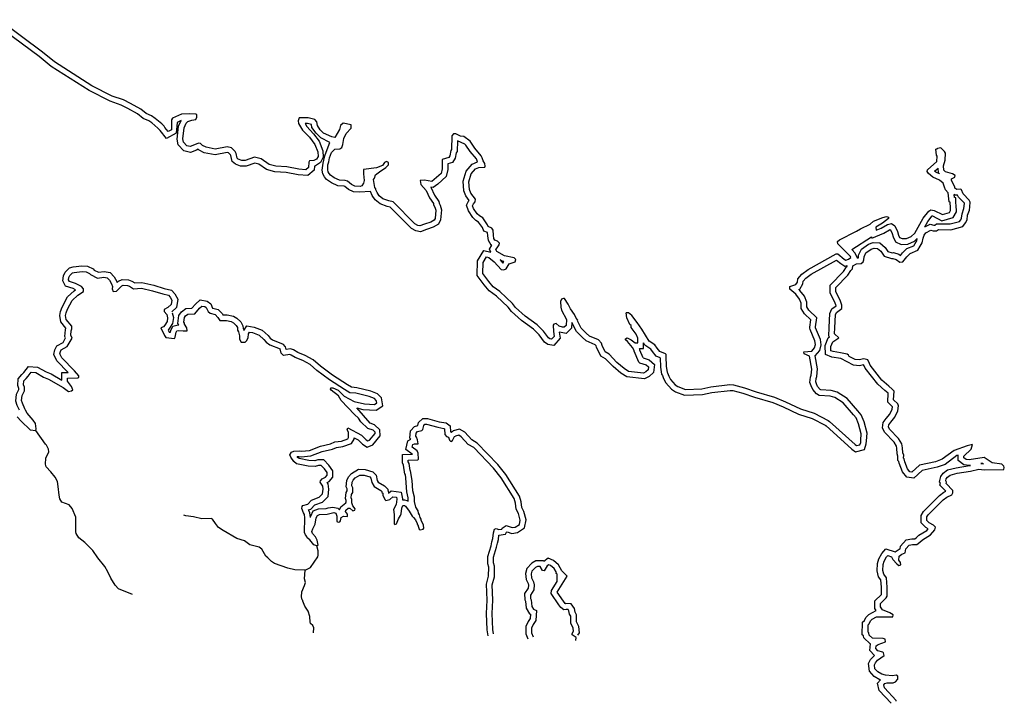
# Model space of a CAD drawing. Extents: x 871156 to 1315186, y 16521157 to 16706350.
# Drawn here: x 1272603 to 1307191, y 16521157 to 16545162 of the extents above; entities that cross this region are included whole.
import ezdxf

# ---------------------------------------------------------------- set-up
doc = ezdxf.new("R2010")
doc.units = 0
doc.header["$MEASUREMENT"] = 0
doc.layers.add('L3', color=7, linetype='CONTINUOUS')

msp = doc.modelspace()

# ---------------------------------------------------------------- linework, layer by layer
at = {"layer": 'L3', "color": 140, "linetype": 'CONTINUOUS'}
for p, q in [((1288204.71, 16541059.66), (1288093.2, 16541071.65)), ((1306369.88, 16529572.19), (1306464.75, 16529562.01))]:
    msp.add_line(p, q, dxfattribs=at)
at = {"layer": 'L3', "color": 140, "linetype": 'CONTINUOUS', "flags": 128}
for points in [[(1278792.05, 16541845.37), (1278567.21, 16541857.74), (1278291.99, 16541845.99), (1277972.68, 16541701.67), (1277938.33, 16541643.96), (1277932.07, 16541293.99), (1277814.39, 16541237.75), (1277700.25, 16541381.49), (1277676.01, 16541423.61), (1277594.05, 16541500.09), (1277364.17, 16541695.89), (1277232.35, 16541781.59), (1277050.57, 16541868.2), (1276853.26, 16542021.75), (1276498.46, 16542219.81), (1276250.72, 16542349.28), (1275853.03, 16542481.4), (1275142.79, 16542844.18), (1273824.17, 16543676.27), (1273405.34, 16544025.49), (1271867.14, 16545161.57)], [(1278275.72, 16541619.16), (1278136.8, 16541556.37), (1278097.9, 16541178.87), (1277756.85, 16540988.59), (1277534.35, 16541268.8), (1277517.63, 16541297.85), (1277460.93, 16541350.77), (1277244.33, 16541535.25), (1277134.42, 16541606.71), (1276944.91, 16541697), (1276742.47, 16541854.55), (1276403.38, 16542043.83), (1276172.38, 16542164.56), (1275775.58, 16542296.38), (1275043.74, 16542670.2), (1273706.25, 16543514.19), (1273281.79, 16543868.11), (1271738.52, 16545007.93)], [(1282714.54, 16541516.16), (1282627.85, 16541515.48), (1282691.15, 16541410.85), (1282919.84, 16541155.83), (1283118.7, 16540890.6), (1283253.72, 16540561.51), (1283258.63, 16540330.64), (1283165.35, 16540144), (1282996.21, 16540025.36), (1282954.13, 16540021.45), (1282945.07, 16539878.59), (1282725.5, 16539686.05), (1282380.29, 16539715.26), (1281958.98, 16539797.4), (1281569.77, 16539821.32), (1281276.09, 16539897.81), (1281004.41, 16540086.04), (1280858.47, 16540124.05), (1280554.97, 16540013.47), (1280362.66, 16540016.94), (1280178.7, 16540094.37), (1280068.94, 16540179.83), (1280020.21, 16540390.69), (1280005.43, 16540418.43), (1279943.42, 16540482.72), (1279885.63, 16540495.97), (1279470.01, 16540412.3), (1279087.04, 16540489.94), (1278906.39, 16540584.38), (1278878, 16540610.53), (1278814.9, 16540585.84), (1278606.29, 16540497.57), (1278365.52, 16540553.72), (1278172.05, 16540768.59), (1278132.82, 16540969.27), (1278179.89, 16541425.87), (1278275.72, 16541619.16)], [(1282740.23, 16541716.36), (1282415.15, 16541713.83), (1282388.21, 16541605.96), (1282394.9, 16541514.16), (1282532.53, 16541286.66), (1282778.16, 16541040.57), (1282973.5, 16540778.69), (1283077.34, 16540526.78), (1283082.68, 16540359.97), (1283031.04, 16540269.22), (1282938.49, 16540220.86), (1282788.24, 16540206.89), (1282762.36, 16540157.35), (1282750.74, 16539974.18), (1282657.6, 16539892.51), (1282407.94, 16539913.64), (1281984.36, 16539996.22), (1281601.4, 16540019.75), (1281360.83, 16540082.41), (1281089.15, 16540270.64), (1280848.57, 16540333.3), (1280521.42, 16540214.11), (1280404.76, 16540216.21), (1280280.68, 16540268.44), (1280247.81, 16540294.03), (1280209.12, 16540461.42), (1280168.8, 16540537.14), (1280046.08, 16540664.37), (1279888.37, 16540700.53), (1279470.15, 16540616.34), (1279154.57, 16540680.32), (1279022.46, 16540749.38), (1278948.67, 16540817.36), (1278882.17, 16540826.91), (1278739.49, 16540771.1), (1278588.31, 16540707.13), (1278472.12, 16540734.23), (1278357.71, 16540861.29), (1278334.81, 16540978.4), (1278375.13, 16541369.41), (1278452.95, 16541526.37), (1278504.13, 16541592.15), (1278646.67, 16541639.59), (1278788.6, 16541653.73), (1278823.44, 16541736.44), (1278825.08, 16541828.11), (1278792.05, 16541845.37)], [(1288093.2, 16541071.65), (1287922.4, 16541148.5), (1287839.07, 16541149.98), (1287787.89, 16541084.23), (1287770.94, 16540601.12), (1287745.31, 16540568.25), (1287708.57, 16540377.2), (1287674.19, 16540319.46), (1287447.92, 16540248.49), (1287442.08, 16539923.55), (1287405.93, 16539765.84), (1287160.3, 16539545.2), (1287075.79, 16539480.04), (1286818.26, 16539526.3), (1286676.29, 16539512.19), (1286690.57, 16539378.56), (1286878.48, 16539166.85), (1286998.83, 16538906.31), (1287136.88, 16538703.79), (1287144.5, 16538661.99), (1287184.64, 16538577.92), (1287216.04, 16538469), (1287194.29, 16538185.99), (1287159.78, 16538119.94), (1287050.28, 16538055.21), (1286823.96, 16537984.28), (1286664.49, 16537920.44), (1286589.79, 16537938.45), (1286482.38, 16537990.38), (1285721.12, 16538762.47), (1285571.71, 16538798.5), (1285364.76, 16538877.21), (1285233.27, 16538979.58), (1285160.21, 16539089.26), (1285112.02, 16539190.11), (1285112.61, 16539223.44), (1285080.16, 16539274.04), (1285035.11, 16539549.89), (1285061, 16539599.43), (1285096.4, 16539715.48), (1285239.99, 16539821.28), (1285459.28, 16539967.38), (1285552.74, 16540065.71), (1285554.21, 16540149.04), (1285488.15, 16540183.56), (1285420.76, 16540143.1), (1285343.82, 16540036.12), (1285142.39, 16539956.39), (1284682.96, 16539897.93), (1284680.27, 16539747.96), (1284701.07, 16539514.2), (1284674.46, 16539422.99), (1284622.82, 16539332.24), (1284564.03, 16539308.29), (1284380.91, 16539319.9), (1284256.82, 16539372.13), (1284117.27, 16539491.3), (1284034.26, 16539509.47), (1283834.43, 16539521.38), (1283652.61, 16539607.96), (1283520.95, 16539702.03), (1283472.01, 16539761.25), (1283439.73, 16539820.17), (1283424.41, 16539895.43), (1283427.39, 16540062.1), (1283462.66, 16540169.81), (1283490.19, 16540311.02), (1283551.79, 16540493.28), (1283670.65, 16540616.18), (1283854.27, 16540629.54), (1283921.66, 16540670.02), (1283956.92, 16540777.73), (1283994.13, 16540993.78), (1284072.24, 16541167.4), (1284242.15, 16541347.72), (1284252.28, 16541447.56), (1284244.24, 16541464.39), (1283962, 16541527.77), (1283868.87, 16541446.11), (1283833.01, 16541305.04), (1283677.96, 16541024.46), (1283569.96, 16541043.06), (1283280.57, 16541173.24), (1283157.71, 16541292.14), (1283060.4, 16541443.92), (1283046.13, 16541577.51), (1282972.47, 16541653.86), (1282740.23, 16541716.36)], [(1284920.92, 16539126.15), (1284536.28, 16539109.65), (1284334.5, 16539122.44), (1284150.59, 16539199.85), (1284025.53, 16539306.65), (1284006.76, 16539310.75), (1283783.64, 16539324.05), (1283550.7, 16539434.97), (1283383.44, 16539554.48), (1283305.74, 16539648.48), (1283249.79, 16539750.62), (1283224.05, 16539877.05), (1283258.63, 16540119.44), (1283285.64, 16540229.95), (1283320.01, 16540379.76), (1283369.11, 16540512.39), (1283502.31, 16540854.19), (1283182.54, 16541015.85), (1283020.5, 16541173.02), (1282866.55, 16541375.73), (1282855.61, 16541478.19), (1282714.54, 16541516.16)], [(1288241.05, 16540785.75), (1287981.63, 16540902.54), (1287968.53, 16540529.29), (1287932.61, 16540483.22), (1287898.34, 16540305), (1287806.95, 16540151.49), (1287645.29, 16540100.79), (1287641.66, 16539899.15), (1287586.71, 16539659.39), (1287288.35, 16539391.4), (1287127.7, 16539267.52), (1287043.05, 16539282.72), (1287047.66, 16539277.53), (1287173.43, 16539005.25), (1287326.02, 16538781.39), (1287336.46, 16538724.11), (1287372.23, 16538649.21), (1287418.22, 16538489.69), (1287390.56, 16538129.75), (1287310.64, 16537976.78), (1287132.15, 16537871.28), (1286891.13, 16537795.74), (1286679.61, 16537711.06), (1286522.05, 16537749.05), (1286364.23, 16537825.36), (1285618.77, 16538581.42), (1285512.49, 16538607.05), (1285265.6, 16538700.94), (1285084.82, 16538841.69), (1284985.88, 16538990.2), (1284920.92, 16539126.15)], [(1291703.9, 16535376.62), (1291636.84, 16535352.74), (1291602.16, 16535269.93), (1291607.22, 16535069.83), (1291630.45, 16534961.1), (1291808.42, 16534633.14), (1291796.71, 16534424.97), (1291728.97, 16534359.42), (1291670.77, 16534368.71), (1291554.66, 16534403.94), (1291447.84, 16534497.35), (1291364.12, 16534473.73), (1291346.93, 16534440.66), (1291351.56, 16534215.56), (1291373.71, 16534040.16), (1291288.77, 16533941.53), (1291230.56, 16533950.81), (1291181.12, 16533984.97), (1291001.77, 16534229.6), (1290780.34, 16534449.91), (1290360.32, 16534756.83), (1290023.48, 16535054.05), (1289917.48, 16535197.46), (1289474.21, 16535613.12), (1289235.31, 16535783.69), (1289080.01, 16535969.59), (1288876.17, 16536247.97), (1288882.56, 16536639.61), (1289002.35, 16536829.34), (1289085.42, 16536811.29), (1289274.58, 16536658.17), (1289511.87, 16536387.6), (1289611.71, 16536377.63), (1289695.57, 16536409.62), (1289798.55, 16536591.28), (1290008.09, 16536662.87), (1290034.3, 16536737.44), (1289968.58, 16536796.86), (1289636.41, 16536868.97), (1289363.91, 16537023.43), (1289331.66, 16537090.67), (1289374.41, 16537156.65), (1289451.02, 16537255.4), (1289460.3, 16537313.6), (1289386.55, 16537389.82), (1289295.31, 16537416.29), (1289262.93, 16537475.19), (1289248.16, 16537592.08), (1289234.51, 16537775.68), (1289193.93, 16537843), (1289061.43, 16537895.2), (1289037.41, 16537953.93), (1288866.51, 16538206.76), (1288750.97, 16538275.33), (1288677.05, 16538343.21), (1288546.87, 16538537.05), (1288515.04, 16538629.24), (1288549.46, 16538695.35), (1288608.87, 16538761.07), (1288610.51, 16538861.04), (1288447.27, 16539072.06), (1288399.33, 16539197.88), (1288378.83, 16539473.25), (1288466.62, 16539746.87), (1288619.59, 16539927.71), (1288728.71, 16539975.95), (1288937.3, 16539989.21), (1288954.49, 16540022.28), (1288939.33, 16540114.21), (1288882.51, 16540206.79), (1288850.82, 16540307.35), (1288818.7, 16540382.88), (1288589.77, 16540653.32), (1288427.08, 16540897.68), (1288204.71, 16541059.66)], [(1289152.69, 16537001.34), (1289102.83, 16537105.29), (1289189.32, 16537238.79), (1289159.98, 16537247.3), (1289069.3, 16537412.27), (1289049.1, 16537572.12), (1289040.45, 16537688.51), (1288908.65, 16537740.43), (1288860.13, 16537859.07), (1288725.92, 16538057.63), (1288631.02, 16538113.95), (1288524.27, 16538211.97), (1288366.33, 16538447.15), (1288297.92, 16538645.29), (1288383.91, 16538810.45), (1288390.85, 16538818.13), (1288270.94, 16538973.14), (1288202.05, 16539153.94), (1288176.5, 16539497.25), (1288288.3, 16539845.75), (1288496.64, 16540092.04), (1288680.45, 16540173.29), (1288683.32, 16540173.47), (1288662.98, 16540237.99), (1288646.5, 16540276.76), (1288429.69, 16540532.89), (1288280.42, 16540757.07), (1288241.05, 16540785.75)], [(1300430.89, 16532892.88), (1300346.69, 16533351.76), (1300156.3, 16533429.91), (1300149.05, 16533496.68), (1300424.54, 16533525.51), (1300526.43, 16533640.54), (1300553.33, 16533756.78), (1300538.7, 16533882.05), (1300370.27, 16534284.84), (1300362.76, 16534334.97), (1300354.85, 16534360.1), (1300392.38, 16534617.88), (1300170.96, 16534838.2), (1300057.32, 16535023.41), (1300051.97, 16535206.87), (1299995.96, 16535349.46), (1299865.35, 16535518.29), (1299651.58, 16535696.8), (1299653.22, 16535796.81), (1299871.09, 16535868.26), (1299922.44, 16535950.74), (1299932.54, 16536058.95), (1300077.03, 16536231.63), (1300304.74, 16536394.59), (1301288.82, 16536945.25), (1301347.15, 16536944.3), (1301569.09, 16536757.32), (1301618.57, 16536723.17), (1301719.09, 16536754.86), (1301803.37, 16536811.82), (1301787.23, 16536845.41), (1301344.52, 16537294.4), (1301329.07, 16537369.66), (1301396.69, 16537426.89), (1301993.45, 16537733.85), (1302136.59, 16537823.19), (1302480.9, 16537984.28), (1302599.33, 16538090.67), (1302926.45, 16538218.69), (1303051.97, 16538249.96), (1303126.68, 16538232.08), (1303125.86, 16538182.08), (1302906.5, 16538018.99), (1302679.12, 16537872.66), (1302694.15, 16537772.43), (1302870.33, 16537844.54), (1303089.15, 16537974.33), (1303231.34, 16538005.34), (1303346.61, 16537920.1), (1303443.47, 16537726.83), (1303474.77, 16537601.3), (1303515.06, 16537517.31), (1303606.02, 16537474.13), (1303756.12, 16537480.01), (1303923.99, 16537552.28), (1304042.56, 16537667.01), (1304342.74, 16538187.2), (1304538.6, 16538442.38), (1304605.91, 16538482.93), (1304730.65, 16538464.23), (1305019.95, 16538317.81), (1305262.78, 16538388.87), (1305305.66, 16538463.18), (1305300.05, 16538629.96), (1305284.2, 16538680.22), (1305285.45, 16538755.22), (1305252.26, 16538764.11), (1305224.11, 16539081.28), (1305125.88, 16539191.22), (1305085.72, 16539283.57), (1305046.38, 16539425.9), (1304914.7, 16539528.06), (1304674.71, 16539632), (1304526.78, 16539759.43), (1304486.2, 16539826.75), (1304495.61, 16539893.29), (1304825.46, 16540187.96), (1304828.47, 16540371.26), (1304812.33, 16540404.85), (1304790.74, 16540613.58)], [(1301744.2, 16533333.48), (1301722.3, 16533379.28), (1301672.85, 16533413.44), (1301440.35, 16533467.25), (1301182.61, 16533504.81), (1301099.84, 16533539.49), (1301093.97, 16533689.62), (1301163.32, 16533855.18), (1301382.15, 16533984.93), (1301226.14, 16534129.19), (1301238.02, 16534345.7), (1301262.03, 16534795.35), (1301296.71, 16534878.16), (1301482.33, 16535016.81), (1301484.24, 16535133.44), (1301420.59, 16535317.86), (1301275.25, 16535603.59), (1301277.67, 16535753.59), (1301693.31, 16536196.85), (1301804.2, 16536353.41), (1301855.15, 16536410.93), (1301873.58, 16536518.97), (1301999.79, 16536591.9), (1302166.55, 16536597.51), (1302234.29, 16536663.09), (1302260.37, 16536729.33), (1302270.48, 16536837.54), (1302330.97, 16536969.89), (1302516.47, 16537100.2), (1302617.15, 16537140.23), (1302733.65, 16537129.99), (1302857.01, 16537027.96), (1302970.91, 16536859.42), (1303227.86, 16536771.89), (1303277.99, 16536779.4), (1303394.06, 16536744.16), (1303525.76, 16536642), (1303626.01, 16536657.02), (1303762.33, 16536838.16), (1303880.86, 16536952.89), (1304157.72, 16537065.06), (1304235.04, 16537205.49), (1304303.74, 16537329.38), (1304339.63, 16537487.16), (1304374.73, 16537594.93), (1304434.41, 16537677.28), (1304610.87, 16537766.1), (1304693.94, 16537748.05), (1304810.58, 16537746.15), (1304878.06, 16537795.07), (1305311.31, 16537787.98), (1305738.17, 16537897.69), (1305832, 16538029.52), (1305883.73, 16538137), (1305902.99, 16538295.07), (1305964.3, 16538477.43), (1305982.74, 16538585.47), (1305993.79, 16538751.97), (1305961.7, 16538827.5), (1305748.59, 16539047.71), (1305684.12, 16539182.1), (1305659.68, 16539215.82), (1305517.76, 16539201.49), (1305451.78, 16539244.24), (1305452.34, 16539277.57), (1305331.44, 16539529.57), (1305340.43, 16539571.11), (1305458.18, 16539635.87), (1305467.46, 16539694.04), (1305368.28, 16539745.68), (1305127.78, 16539816.29), (1305070.39, 16539875.57), (1305056.19, 16540025.81), (1305109.56, 16540233.33), (1305121.87, 16540474.83), (1305089.48, 16540533.69), (1304958.19, 16540660.86), (1304849.47, 16540637.63), (1304832.54, 16540621.23), (1304790.74, 16540613.58)], [(1304919.41, 16539743.97), (1304782.15, 16539803.42), (1304737.89, 16539841.55), (1304862.23, 16539952.61)], [(1304919.41, 16539743.97), (1304877.89, 16539786.88), (1304862.23, 16539952.61)], [(1304398.05, 16537882.89), (1304509.4, 16538075.85), (1304660.35, 16538272.53), (1304669.11, 16538271.22), (1305000.21, 16538103.65), (1305395.92, 16538219.44), (1305507.47, 16538412.75), (1305499.02, 16538664.02), (1305484.71, 16538709.38), (1305488.02, 16538908.02), (1305439.1, 16538921.12), (1305430.34, 16539019.82)], [(1304398.05, 16537882.89), (1304584.17, 16537976.57), (1304717.03, 16537947.7), (1304747.17, 16537947.21), (1304814.66, 16537996.13), (1305287.63, 16537988.39), (1305617.61, 16538073.2), (1305659.18, 16538131.61), (1305689.19, 16538193.98), (1305706.92, 16538339.5), (1305769.78, 16538526.42), (1305783.87, 16538608.98), (1305790.99, 16538716.31), (1305582.31, 16538931.94), (1305547.97, 16539003.52), (1305467.96, 16538995.45), (1305430.34, 16539019.82)], [(1302034.21, 16536793.17), (1301953.05, 16536962.09), (1301829.1, 16537087.8), (1302527.22, 16537537.07), (1302534.15, 16537490.83), (1302959.69, 16537665.02), (1303163.36, 16537785.81), (1303185.35, 16537790.61), (1303189.25, 16537787.73), (1303254.76, 16537656.99), (1303285.64, 16537533.16), (1303365.35, 16537366.98), (1303564.7, 16537272.36), (1303801.07, 16537281.62), (1304036.73, 16537383.07), (1304131.77, 16537475.03)], [(1302034.21, 16536793.17), (1302065.57, 16536794.23), (1302074.51, 16536889.87), (1302171.63, 16537102.36), (1302420.74, 16537277.37), (1302587.37, 16537343.63), (1302813.16, 16537323.78), (1303006.61, 16537163.76), (1303098.99, 16537027.08), (1303246.32, 16536976.89), (1303292.95, 16536983.87), (1303487.48, 16536924.81), (1303544.16, 16536880.85), (1303611.96, 16536970.96), (1303769.71, 16537123.65), (1304016.79, 16537223.77), (1304060, 16537302.22), (1304115.04, 16537401.49), (1304131.77, 16537475.03)], [(1292002.92, 16534529.87), (1291992, 16534335.63), (1291796.17, 16534146.16), (1291625.76, 16534173.36), (1291555.79, 16534194.59), (1291583.26, 16533977.01), (1291367.48, 16533726.46), (1291154.23, 16533760.45), (1291039.75, 16533839.56), (1290849.68, 16534098.79), (1290650.07, 16534297.4), (1290234.9, 16534600.77), (1289875.25, 16534918.11), (1289767.44, 16535063.98), (1289347.15, 16535458.09), (1289098.26, 16535635.8), (1288922.42, 16535846.27), (1288675.11, 16536184.04), (1288683.51, 16536698.96), (1288907.99, 16537054.51), (1289152.69, 16537001.34)], [(1274215.49, 16533991.22), (1274190.89, 16534042.7), (1274207.79, 16534272.24), (1274228.5, 16534330.86), (1274048.46, 16534548.68), (1274011.85, 16534780.18), (1274039.98, 16534920.6), (1274093.35, 16535071.65), (1274281.01, 16535430.76), (1274521.34, 16535643.3), (1274566.78, 16535674.28), (1274481.25, 16535718.98), (1274215.08, 16535809.43), (1274114.12, 16535993.71), (1274136.11, 16536163.9), (1274199.58, 16536300.08), (1274356.87, 16536451.84), (1274480.84, 16536484.87), (1274789.99, 16536516.74), (1274981.78, 16536502.02), (1275184.38, 16536416.74), (1275220.6, 16536369.76), (1275372.45, 16536295.54), (1275567.24, 16536320.85), (1275778.17, 16536286.9), (1275926.97, 16536132.66), (1276011.32, 16535967.38), (1276024.06, 16535930.3), (1276074.59, 16535981.28), (1276204.62, 16536043.44), (1276425.79, 16536026.46), (1276545.14, 16535984.27), (1276648.66, 16535920.85), (1276898.85, 16535938.42), (1277317.39, 16535839.58), (1277681.22, 16535724.94), (1277937.8, 16535666.68), (1278048.93, 16535534.97), (1278160.31, 16535346.54), (1278107.31, 16535060.29), (1277949, 16534907.56)], [(1289479.17, 16536728.21), (1289580.67, 16536612.48), (1289612.94, 16536669.41), (1289564.25, 16536679.98), (1289479.18, 16536728.2)], [(1300632.71, 16532902.11), (1300547.92, 16533363.19), (1300709.83, 16533545.95), (1300756.01, 16533745.5), (1300734.08, 16533933.23), (1300564.37, 16534339.06), (1300559.05, 16534374.55), (1300604.78, 16534688.68), (1300328.94, 16534963.14), (1300255.67, 16535082.55), (1300250.86, 16535247.55), (1300171.64, 16535449.21), (1300010.23, 16535657.87), (1299971.07, 16535690.57), (1300002.47, 16535700.86), (1300117.19, 16535885.13), (1300125.89, 16535978.36), (1300214.09, 16536083.78), (1300412.1, 16536225.48), (1301300.13, 16536722.4), (1301447.59, 16536598.17), (1301585.44, 16536503.02), (1301672.67, 16536530.52)], [(1301443.1, 16533264.74), (1301128.7, 16533310.55), (1300904.97, 16533404.29), (1300892.39, 16533726.06), (1301004.43, 16533993.47), (1301049.46, 16534020.18), (1301021.3, 16534046.22), (1301038.32, 16534356.51), (1301064.17, 16534840.63), (1301133.32, 16535005.74), (1301279.14, 16535114.67), (1301236.05, 16535239.52), (1301074.49, 16535557.17), (1301078.95, 16535834.05), (1301538.03, 16536323.65), (1301647.28, 16536477.88), (1301667.6, 16536500.83), (1301672.67, 16536530.52)], [(1274441, 16533983.14), (1274394.24, 16534081), (1274405.27, 16534230.85), (1274431.61, 16534305.39), (1274433.25, 16534397.06), (1274237.46, 16534633.94), (1274214.99, 16534776.03), (1274233.29, 16534867.37), (1274277.19, 16534991.62), (1274441.15, 16535305.4), (1274644.4, 16535485.13), (1274846.88, 16535623.2), (1274848.52, 16535714.86), (1274774.9, 16535791.18), (1274560.21, 16535903.38), (1274353.1, 16535973.76), (1274320.82, 16536032.68), (1274330.49, 16536107.52), (1274365.17, 16536181.93), (1274458.43, 16536271.92), (1274517.06, 16536287.54), (1274792.61, 16536315.95), (1274934.11, 16536305.09), (1275058.18, 16536252.86), (1275090.76, 16536210.6), (1275338.63, 16536089.47), (1275564.17, 16536118.77), (1275680.55, 16536100.04), (1275762.36, 16536015.23), (1275826.76, 16535889.04), (1275858.46, 16535796.79), (1275848.48, 16535705.28), (1275888.67, 16535621.23), (1276005.44, 16535627.46), (1276192.17, 16535815.81), (1276242.63, 16535839.93), (1276384.09, 16535829.07), (1276458.63, 16535802.72), (1276598.79, 16535716.86), (1276882.5, 16535736.78), (1277264.28, 16535646.62), (1277628.94, 16535531.72), (1277828.17, 16535486.48), (1277885.29, 16535418.79), (1277950.02, 16535309.28), (1277922.33, 16535159.73), (1277812.07, 16535053.36), (1277677.43, 16534980.76), (1277676.25, 16534914.09), (1277766.1, 16534812.48)], [(1293304.74, 16533416.03), (1293173.31, 16533494.01), (1293060.33, 16533720.89), (1293045.04, 16533804.48), (1292938.48, 16533914.57), (1292615.72, 16534053.22), (1292500.69, 16534155.09), (1292328.59, 16534332.94), (1292199.36, 16534585.08), (1292208.08, 16534609.95), (1292151, 16534685.9), (1292094.71, 16534811.82), (1291956.35, 16535014.12), (1291875.61, 16535173.8), (1291745.44, 16535367.63), (1291703.9, 16535376.62)], [(1277766.1, 16534812.48), (1277797.34, 16534695.22), (1277778.28, 16534562.21), (1277701.05, 16534438.56), (1277658.37, 16534380.98), (1277565.95, 16534340.99), (1277686.15, 16534072.12), (1277734.97, 16534004.57), (1278042.64, 16533965.72), (1278068.52, 16534015.26), (1278105.01, 16534189.64), (1278122.39, 16534231.01), (1278189.36, 16534246.46), (1278347.52, 16534235.31), (1278489.31, 16534241.08), (1278474.42, 16534341.38), (1278393.48, 16534476.19), (1278394.1, 16534509.52), (1278369.69, 16534543.28), (1278389.18, 16534701.29), (1278432.02, 16534767.2), (1278508.07, 16534824.19), (1278749.83, 16534828.19), (1278920.2, 16535033.51), (1279004.84, 16535107), (1279104.54, 16535088.56), (1279153.91, 16535054.34), (1279218.06, 16534911.49), (1279292.01, 16534851.85), (1279466.21, 16534807.03), (1279564.4, 16534705.26), (1279629.27, 16534604.08), (1279870.89, 16534599.78), (1280036.92, 16534563.46), (1280111.17, 16534520.45), (1280209.49, 16534427.01), (1280249.82, 16534351.29), (1280256.51, 16534259.49), (1280288.79, 16534200.56), (1280327.93, 16534058.17), (1280325.83, 16533941.5), (1280382.35, 16533840.49), (1280524.02, 16533837.96), (1280566.57, 16533887.21), (1280626.68, 16533986.12), (1280646.03, 16534135.8), (1280680.38, 16534193.54), (1280780.08, 16534175.1), (1281011.87, 16534087.6), (1281184.17, 16533934.48), (1281257.36, 16533833.14), (1281389.01, 16533739.11), (1281749.36, 16533602.06)], [(1277959.36, 16534863.97), (1278001.11, 16534707.26), (1277970.27, 16534492.06), (1277866.46, 16534325.85), (1277819.88, 16534263.02), (1277851.9, 16534191.39), (1277899.79, 16534185.35), (1277913.19, 16534249.4), (1277977.67, 16534402.87), (1278173.57, 16534448.07), (1278192.71, 16534446.72), (1278161.58, 16534489.77), (1278196.34, 16534771.58), (1278283.69, 16534905.96), (1278439.98, 16535023.09), (1278654.62, 16535026.64), (1278776.73, 16535173.82), (1278946.47, 16535321.2), (1279183.16, 16535277.42), (1279313.57, 16535187.03), (1279380.88, 16535037.11), (1279383.81, 16535034.74), (1279570.85, 16534986.62), (1279722.07, 16534829.88), (1279739.85, 16534802.14), (1279894.27, 16534799.4), (1280110.15, 16534752.17), (1280231.84, 16534681.68), (1280370.77, 16534549.65), (1280446.21, 16534407.99), (1280452.81, 16534317.42), (1280475.43, 16534276.13), (1280482.18, 16534251.56), (1280579.74, 16534415.54), (1280834.01, 16534368.52), (1281117.08, 16534261.66), (1281333.44, 16534069.39), (1281400.28, 16533976.83), (1281484.24, 16533916.87), (1281863.92, 16533772.46)], [(1294347.21, 16533136.29), (1294190.47, 16533519.05), (1294190.89, 16533544.05), (1294134.33, 16533653.33), (1293954.42, 16533864.63), (1293880.27, 16533915.85), (1293889.26, 16533957.38), (1293948.15, 16533989.76), (1294080.37, 16533920.93), (1294220.39, 16533818.6), (1294320.35, 16533816.99), (1294323.08, 16533983.63), (1294258.61, 16534118.05), (1294087.45, 16534354.2), (1294080.2, 16534421), (1294039.09, 16534454.99), (1293926.4, 16534698.56), (1293904.25, 16534873.92)], [(1295305.54, 16533414.73), (1295289.09, 16533426.1), (1295090.48, 16533512.68), (1294992.38, 16533630.96), (1294919.18, 16533740.51), (1294713.06, 16533877.23), (1294461.55, 16534298.07), (1294290.26, 16534525.92), (1294102.58, 16534770.68), (1293987.42, 16534864.25), (1293904.25, 16534873.92)], [(1293179.64, 16533257.72), (1293020.57, 16533352.08), (1292868.69, 16533657.06), (1292859.2, 16533708.9), (1292822.68, 16533746.63), (1292507.21, 16533882.15), (1292362.34, 16534010.47), (1292164.18, 16534215.24), (1292002.92, 16534529.87)], [(1272590.12, 16531453.07), (1272514.54, 16531618.64), (1272465.03, 16531762.77), (1272493.86, 16532017.35), (1272572.76, 16532175.65), (1272570.74, 16532216.97), (1272534.14, 16532313.42), (1272553.64, 16532555.71), (1272678.41, 16532702.76), (1272749.6, 16532771.45), (1272907.06, 16532986.23), (1273228.9, 16532964.42), (1273529.14, 16532793.62), (1273704.27, 16532723.28), (1274081.8, 16532501.17), (1274086.54, 16532767.5), (1274302.85, 16532773.7), (1273912.81, 16533177.95), (1273804.98, 16533403.66), (1273842.21, 16533574.05), (1273904.7, 16533712.95), (1274124.21, 16533830.79), (1274215.49, 16533991.22)], [(1273166.79, 16530734.3), (1273184.5, 16530792.34), (1273154.61, 16530984.57), (1273081.68, 16531102.55), (1272869.22, 16531339.72), (1272804.52, 16531449.25), (1272788.74, 16531499.54), (1272700.52, 16531692.82), (1272668.83, 16531785.08), (1272688.61, 16531959.75), (1272775.06, 16532133.21), (1272768.95, 16532258.34), (1272737.1, 16532342.27), (1272747.82, 16532475.44), (1272824.46, 16532565.76), (1272900.78, 16532639.41), (1273003.29, 16532779.24), (1273169.76, 16532767.96), (1273442.03, 16532613.07), (1273615.81, 16532543.28), (1274127.18, 16532242.43), (1274316.4, 16532105.68), (1274425.2, 16532128.74), (1274467.58, 16532169.66), (1274427.85, 16532278.75), (1274281.18, 16532464.71), (1274283.11, 16532573.04), (1274641.65, 16532583.31), (1274675.41, 16532607.69), (1274684.66, 16532657.56), (1274529.32, 16532827.02), (1274079.27, 16533293.46), (1274015, 16533427.98), (1274033.14, 16533510.99), (1274059.19, 16533568.89), (1274269.55, 16533681.82), (1274441, 16533983.14)], [(1282821.96, 16527684.69), (1282800.16, 16527845.46), (1282754.92, 16527928.02), (1282747.32, 16527945.99), (1282830.45, 16527969.32), (1282973.27, 16528124.32), (1283236.1, 16528225.67), (1283435.34, 16528417.94), (1283466.29, 16528680.37), (1283442.01, 16528859.41), (1283409.65, 16528908.34), (1283479.67, 16528946.7), (1283597.23, 16529097.73), (1283601.23, 16529321.52), (1283465.24, 16529514.11), (1283282.53, 16529703.47), (1283080.05, 16529707.09), (1282966.1, 16529676.73), (1282762.49, 16529687.16), (1282416.23, 16529757.18), (1282378.68, 16529786.4), (1282354.36, 16529821.38), (1282413.4, 16529825.45), (1282491.49, 16529806.63), (1282828.21, 16529841.35), (1283226.53, 16529997.63), (1283589.02, 16530083.47), (1283730.07, 16530143.17), (1283958.82, 16530171.7), (1284262.91, 16530282.48), (1284354.4, 16530429.1), (1284355.37, 16530483.12), (1284493.48, 16530409.77), (1284645.48, 16530252.22), (1284806.93, 16530156.09), (1285013.09, 16530229.26), (1285264.91, 16530545.42), (1285251.99, 16530765.13), (1285064.64, 16530933.14), (1284909.61, 16530994.53), (1284444.47, 16531530.88), (1284651.2, 16531479.18), (1285122.89, 16531452.85), (1285364.62, 16531607.84), (1285314.77, 16531882.9), (1285176.38, 16532026.19), (1284941.26, 16532116.51), (1284442.14, 16532239.77), (1284263.7, 16532257.24), (1284115.83, 16532344.34), (1283596.83, 16532681.77), (1283164.94, 16532997.38), (1282916.78, 16533219.21), (1282629.69, 16533373.93), (1282370.03, 16533476.62), (1282226.68, 16533564.43), (1282111.52, 16533605.1), (1281958.72, 16533584.38), (1281937.23, 16533677.39), (1281863.92, 16533772.46)], [(1294501.79, 16533286.52), (1294391.13, 16533556.8), (1294391.71, 16533591.16), (1294378.84, 16533616.01), (1294517.04, 16533613.79), (1294520.25, 16533809.98)], [(1295097.64, 16533291.38), (1294966.93, 16533348.36), (1294831.84, 16533511.24), (1294775.19, 16533596.01), (1294564.67, 16533735.66), (1294520.25, 16533809.98)], [(1283045.69, 16526682.17), (1282938.15, 16526725.77), (1282799.48, 16526894.93), (1282700.82, 16526971.71), (1282684.91, 16527013.67), (1282644.29, 16527072.76), (1282612.47, 16527156.65), (1282621.68, 16527673.26), (1282606.95, 16527781.86), (1282574.67, 16527840.78), (1282510.7, 16527991.97), (1282520.38, 16528066.8), (1282554.3, 16528099.55), (1282721.81, 16528146.56), (1282857.8, 16528294.14), (1283126.36, 16528397.71), (1283245.09, 16528512.28), (1283264.7, 16528678.62), (1283249.98, 16528787.22), (1283160.71, 16528922.19), (1283169.79, 16528963.69), (1283229.44, 16529037.66), (1283347.27, 16529102.22), (1283398.45, 16529167.97), (1283400.09, 16529259.64), (1283310.69, 16529386.25), (1283196.13, 16529504.98), (1283104.47, 16529506.62), (1282987.24, 16529475.39), (1282737.42, 16529488.18), (1282330.51, 16529570.47), (1282231.86, 16529647.24), (1282126.22, 16529799.15), (1282094.4, 16529883.07), (1282154.37, 16529973.69), (1282238.42, 16530013.85), (1282430.34, 16530027.1), (1282505.05, 16530009.09), (1282780.56, 16530037.5), (1283166.67, 16530188.98), (1283526.56, 16530274.21), (1283677.73, 16530338.19), (1283911.62, 16530367.36), (1284129.72, 16530446.83), (1284155.44, 16530488.04), (1284158.89, 16530679.67), (1284110.36, 16530763.89), (1284128.24, 16530830.23), (1284615.34, 16530571.5), (1284770.81, 16530410.38), (1284828.55, 16530376), (1284895.64, 16530399.81), (1285091.43, 16530629.67), (1285092.32, 16530679.67), (1285018.53, 16530747.65), (1284827.96, 16530809.4), (1284590.33, 16531038.7), (1284500.93, 16531165.31), (1284361.5, 16531292.84), (1283895.24, 16531784.57), (1283798.23, 16531953.02), (1283543.38, 16532149.25), (1283519.1, 16532191.38), (1283528.19, 16532232.88), (1283603.19, 16532231.54), (1283785.13, 16532153.29), (1284006.35, 16531940.95), (1284353.03, 16531751.4), (1284709.94, 16531670), (1285068.06, 16531655.27), (1285143.95, 16531703.94), (1285128.79, 16531787.57), (1285063.3, 16531855.38), (1284881.2, 16531925.33), (1284408.24, 16532042.13), (1284200.25, 16532062.5), (1284010.52, 16532174.25), (1283483.24, 16532517.07), (1283038.99, 16532841.71), (1282801.11, 16533054.35), (1282545.18, 16533192.27), (1282280.36, 16533297), (1282140.2, 16533382.86), (1282090.5, 16533400.42), (1281873.29, 16533370.95), (1281783.13, 16533455.93), (1281749.36, 16533602.06)], [(1294602.93, 16532794.93), (1294518.91, 16532754.64), (1293994.81, 16532813.17), (1293838.15, 16532915.76), (1293583.24, 16533128.26), (1293304.74, 16533416.03)], [(1294501.79, 16533286.52), (1294716.35, 16533223.55), (1294897.53, 16533057.07), (1294871.41, 16532776.44), (1294718.66, 16532628.62)], [(1295097.64, 16533291.38), (1295115.19, 16532963.13), (1295153.04, 16532710.74), (1295180.51, 16532668.02), (1295217.02, 16532568.28), (1295299.7, 16532406.98), (1295497.05, 16532192.84), (1295635.57, 16532097.24), (1295962, 16531979.04), (1296594.29, 16532005.36), (1296918.64, 16532076.61), (1297563.43, 16532146.54), (1297650.86, 16532145.12), (1298010.22, 16532047.1), (1298413.96, 16531907.94), (1299055.37, 16531715.66), (1299422.26, 16531565.14), (1299958.08, 16531311.72), (1300435.9, 16531154.86), (1300897.97, 16530918.28), (1300936.62, 16530891.6)], [(1295305.54, 16533414.73), (1295295.22, 16533342.04), (1295314.39, 16532983.35), (1295344.47, 16532782.82), (1295360.71, 16532757.56), (1295400.61, 16532648.57), (1295465.23, 16532522.48), (1295629.01, 16532344.79), (1295727.93, 16532276.51), (1295993.04, 16532180.52), (1296568.48, 16532204.47), (1296886.31, 16532274.28), (1297554.24, 16532346.72), (1297679.24, 16532344.69), (1298069.18, 16532238.32), (1298475.27, 16532098.36), (1299122.19, 16531904.43), (1299503.02, 16531748.18), (1300032.31, 16531497.85), (1300513.13, 16531340.01), (1301000.78, 16531090.33), (1301050.22, 16531056.21)], [(1306070.79, 16530240.88), (1305886.63, 16530193.9), (1305425.66, 16530034.71), (1305012.26, 16529724.72), (1304777.45, 16529636.9), (1304217.18, 16529520.98), (1303946.49, 16529275.38), (1303871.65, 16529284.92), (1303789.96, 16529386.27), (1303694.04, 16529637.88), (1303679.01, 16529738.14), (1303654.4, 16529763.54), (1303656.17, 16529871.87), (1303624.22, 16529955.73), (1303618.74, 16530130.84), (1303595.9, 16530264.57), (1303473.92, 16530449.94), (1303154.41, 16530788.52), (1303122.29, 16530864.05), (1303131.83, 16530938.92), (1303200.01, 16531029.47), (1303344.5, 16531202.14), (1303448.16, 16531425.51), (1303475.98, 16531600.06), (1303452.09, 16531667.15), (1303304.43, 16531811.25), (1303317.78, 16532119.39), (1303252.2, 16532187.14), (1303128.84, 16532289.17), (1302890.63, 16532501.41), (1302474.23, 16533033.28), (1302450.06, 16533083.68), (1302393.93, 16533217.96), (1302261.15, 16533253.46), (1302093.84, 16533214.52), (1301952.34, 16533225.15), (1301744.2, 16533333.48)], [(1294718.66, 16532628.62), (1294553.69, 16532549.51), (1293925.17, 16532619.7), (1293718.95, 16532754.76), (1293446.96, 16532981.48), (1293179.64, 16533257.72)], [(1294347.21, 16533136.29), (1294374.79, 16533115.37), (1294615.33, 16533044.76), (1294689.21, 16532976.88), (1294679.14, 16532868.68), (1294602.93, 16532794.93)], [(1305573.08, 16529874.01), (1305520.57, 16529855.88), (1305109.23, 16529547.46), (1304833.07, 16529444.17), (1304311.15, 16529336.19), (1304012.62, 16529065.33), (1303766.47, 16529096.71), (1303614.38, 16529285.42), (1303499.46, 16529586.84), (1303490.73, 16529645.04), (1303453.07, 16529683.91), (1303455.57, 16529836.64), (1303425.37, 16529915.91), (1303419.27, 16530110.78), (1303405.82, 16530189.62), (1303316.47, 16530325.39), (1302984.39, 16530677.3), (1302917.06, 16530835.61), (1302940.15, 16531016.83), (1303043.34, 16531153.88), (1303174.19, 16531310.26), (1303255.04, 16531484.47), (1303268.22, 16531567.14), (1303100.76, 16531730.56), (1303114.23, 16532041.71), (1302998.55, 16532137.4), (1302744.21, 16532364), (1302303.34, 16532927.12), (1302267.52, 16533001.79), (1302249.31, 16533045.36), (1302109.37, 16533012.78), (1301896.42, 16533028.78), (1301443.1, 16533264.74)], [(1301050.22, 16531056.21), (1301953.7, 16530241.34), (1302003.15, 16530207.22), (1302120.33, 16530238.65), (1302146.54, 16530313.23), (1302156.25, 16530396.4), (1302168.26, 16530621.23), (1302073.97, 16530972.85), (1301985.72, 16531182.62), (1301895.82, 16531292.43), (1301535.86, 16531706.72), (1301238.92, 16531894.91), (1301072.95, 16531939.3), (1300681.76, 16531970.7), (1300590.91, 16532022.18), (1300460.04, 16532174.34), (1300403.91, 16532308.6), (1300364.15, 16532425.92), (1300383.8, 16532608.96), (1300409.88, 16532675.23), (1300430.89, 16532892.88)], [(1300916.27, 16530907.69), (1301829.41, 16530084.1), (1301965.66, 16529990.09), (1302274.04, 16530072.8), (1302342.61, 16530267.92), (1302355.63, 16530379.45), (1302369.67, 16530642.32), (1302263.6, 16531037.83), (1302158.82, 16531286.89), (1302048.71, 16531421.39), (1301667.64, 16531859.99), (1301320.14, 16532080.22), (1301107.06, 16532137.2), (1300741.87, 16532166.52), (1300719.82, 16532179.01), (1300632.33, 16532280.73), (1300591.09, 16532379.36), (1300567.7, 16532448.38), (1300579.77, 16532560.81), (1300606.25, 16532628.09), (1300632.71, 16532902.11)], [(1272517.07, 16531220.99), (1272655.87, 16531060.16), (1272967.28, 16530762.88), (1273166.79, 16530734.3)], [(1285834.9, 16527457.51), (1285913.18, 16527639.47), (1285981.9, 16527754.92), (1286007.92, 16527812.8), (1286028.03, 16528004.14), (1286063.13, 16528103.55), (1286121.46, 16528102.5), (1286154.47, 16528085.24), (1286284.51, 16527899.54), (1286389.7, 16527722.64), (1286438.94, 16527680.08), (1286512.47, 16527595.44), (1286568.54, 16527469.42), (1286567.95, 16527436.09), (1286592.64, 16527418.96), (1286607.96, 16527343.7), (1286640.12, 16527276.43), (1286672.99, 16527250.84), (1286781.75, 16527273.9), (1286799.01, 16527306.92), (1286792.61, 16527415.38), (1286704.09, 16527591.99), (1286704.68, 16527625.33), (1286672.23, 16527675.92), (1286649.04, 16527776.34), (1286616.75, 16527835.27), (1286601.43, 16527910.57), (1286520.5, 16528045.38), (1286473.91, 16528237.9), (1286468.4, 16528396.36), (1286413.97, 16528614.02), (1286387.16, 16528981.25), (1286334.96, 16529323.91), (1286318.43, 16529332.54), (1286281.1, 16529574.89), (1286248.95, 16529642.15), (1286250, 16529700.49), (1286591.75, 16529702.72), (1286608.88, 16529727.42), (1286595.91, 16529936.02), (1286564.22, 16530028.28), (1286391.48, 16530156.36), (1286409.63, 16530239.41), (1286468.55, 16530271.7), (1286601.85, 16530269.3), (1286579.24, 16530403.06), (1286547.72, 16530503.65), (1286514.97, 16530537.58), (1286525.24, 16530645.75), (1286576.26, 16530703.16), (1286735.3, 16530742.01), (1286760.89, 16530774.88), (1286796.75, 16530915.93), (1286839.17, 16530956.84), (1286897.5, 16530955.82), (1287295.62, 16530848.67), (1287503.32, 16530811.63), (1287528.03, 16530794.53), (1287541.12, 16530594.27), (1287598.24, 16530526.55), (1287664.43, 16530500.37), (1287695.83, 16530391.45), (1287745.08, 16530348.89), (1287804, 16530381.18), (1287881.53, 16530521.5), (1287908.95, 16530539.07)], [(1286049.34, 16528303.83), (1286124.28, 16528302.48), (1286198.39, 16528277.24), (1286246.84, 16528257.86), (1286253.3, 16528374.17), (1286204.85, 16528577.72), (1286172.52, 16529062.25), (1286152.52, 16529193.55), (1286136.18, 16529202.08), (1286087.93, 16529515.27), (1286048.13, 16529598.52), (1286053.54, 16529899.21), (1286396.32, 16529901.45), (1286395.23, 16529904.6), (1286168.49, 16530072.73), (1286233.69, 16530371.05), (1286340.98, 16530429.85), (1286307.18, 16530464.89), (1286332.31, 16530729.74), (1286468.2, 16530882.65), (1286589.47, 16530912.27), (1286616.95, 16531020.38), (1286759.91, 16531158.26), (1286925.66, 16531155.36), (1287339.24, 16531044.05), (1287581.31, 16531000.88), (1287721.29, 16530904), (1287735.45, 16530687.35), (1287756.61, 16530678.99), (1287828.21, 16530724.88)], [(1276564.53, 16524980.96), (1276076.37, 16525181.35), (1275961.96, 16525308.42), (1275807.97, 16525552.89), (1275703.54, 16525771.46), (1275590.32, 16525965.2), (1275345.71, 16526269.6), (1275175.2, 16526522.68), (1274888.5, 16526802.87), (1274674.7, 16526965.04), (1274585.88, 16527125), (1274578.6, 16527183.46), (1274579.32, 16527691.9), (1274443.2, 16528002.69), (1274336.97, 16528121.3), (1274088.82, 16528225.73), (1274015.75, 16528335.37), (1273984.81, 16528469.31), (1273956.83, 16528769.87), (1273926.61, 16528945.43), (1273846.01, 16529096.91), (1273699.29, 16529282.87), (1273535.78, 16529460.82), (1273512.42, 16529552.92), (1273524.62, 16529769.42), (1273628.45, 16529984.26), (1273613.59, 16530084.56), (1273549.32, 16530219.07), (1273508.41, 16530261.46), (1273166.79, 16530734.3)], [(1289252.1, 16523592.16), (1289228.88, 16523754.27), (1289197.69, 16524310.45), (1289221.89, 16524775.43), (1289198.77, 16525320.03), (1289276.72, 16525596.33), (1289282.93, 16525976.08), (1289243.04, 16526085.12), (1289246.31, 16526286.33), (1289355.25, 16526641.6), (1289382.82, 16526776.53), (1289420.9, 16526910.49), (1289436.27, 16527059.25), (1289667.9, 16527094.05), (1289706.9, 16527169), (1289723.43, 16527179.32), (1289885.55, 16527124.49), (1290087.42, 16527152.17), (1290338.52, 16527323.42), (1290389.2, 16527599.44), (1290309.23, 16527897.64), (1290242.34, 16528029.07), (1290215.25, 16528226.58), (1290156.38, 16528435.12), (1289680.16, 16529193.21), (1289397.66, 16529547.3), (1288674.09, 16530294.88), (1288480.3, 16530403.99), (1288243.18, 16530674.36), (1288052.85, 16530782.2), (1287828.21, 16530724.88)], [(1289061.55, 16523522.23), (1289059.61, 16523525.59), (1289029.69, 16523734.45), (1288997.4, 16524310.05), (1289021.68, 16524776.39), (1288997.59, 16525343.53), (1289077.18, 16525625.61), (1289082.36, 16525942.23), (1289042.47, 16526051.25), (1289046.8, 16526317.89), (1289161.23, 16526691.05), (1289188.39, 16526823.96), (1289223.76, 16526948.4), (1289243.54, 16527139.79), (1289279.03, 16527272.56), (1289346.12, 16527296.48), (1289437.23, 16527261.64), (1289537.49, 16527276.7), (1289554.68, 16527309.74), (1289697.82, 16527399.11), (1289905.03, 16527329.03), (1290013.62, 16527343.92), (1290156.89, 16527441.63), (1290184.35, 16527591.2), (1290121.49, 16527825.59), (1290048.78, 16527968.44), (1290018.99, 16528185.63), (1289971.72, 16528353.09), (1289516.81, 16529077.28), (1289247.3, 16529415.08), (1288550.63, 16530134.88), (1288352.44, 16530246.46), (1288115.14, 16530517.04), (1288024.3, 16530568.51), (1287908.95, 16530539.07)], [(1307173.4, 16529372.78), (1307191.15, 16529439.16), (1307175.31, 16529489.42), (1307101.26, 16529548.97), (1306760.45, 16529604.54), (1306480.15, 16529792.47), (1305962.1, 16529709.24), (1305845.59, 16529719.47), (1305771.55, 16529779.02), (1305772.5, 16529837.36), (1306026.53, 16530083.27), (1306070.79, 16530240.88)], [(1305999.44, 16529512.68), (1305969.32, 16529507.84), (1305767.58, 16529525.55), (1305569.99, 16529684.48), (1305573.08, 16529874.01)], [(1302689.65, 16524413.29), (1302643.3, 16524485.32), (1302647.66, 16524753.71), (1302876.3, 16524975.03), (1302880.5, 16525231.92), (1302858.37, 16525488.58), (1302769.76, 16525603.15), (1302722.18, 16525807.47), (1302736.9, 16526068.18), (1302785.71, 16526229.2), (1302892.4, 16526414.02), (1303034.37, 16526578.96), (1303360.19, 16526471.3), (1303494.49, 16526565.65), (1303531.57, 16526580.83), (1303549.43, 16526678.24), (1303742, 16526893.22), (1303939.97, 16526932.27), (1304049.26, 16526936.58), (1304096.89, 16526968.4), (1304193.83, 16527062.26), (1304473.26, 16527228.62), (1304519.65, 16527280.98), (1304429.64, 16527327.83), (1304267.51, 16527495.36), (1304271.73, 16527755), (1304352.31, 16527894.65), (1304464.83, 16528013.42), (1304916.21, 16528450.37), (1305069.9, 16528569.24), (1305140.48, 16528601.45), (1304930.36, 16528818.54), (1304945.67, 16528889.07), (1304920.09, 16528933.28), (1304966.1, 16529125.17), (1305048.67, 16529236.95), (1305196.3, 16529353.81), (1305497.37, 16529428.85), (1305966.22, 16529504.71), (1305999.44, 16529512.68)], [(1306464.75, 16529562.01), (1306434.16, 16529582.52), (1306369.88, 16529572.19)], [(1282821.96, 16527684.69), (1282828.95, 16527726.7), (1282917, 16527911.59), (1283095.44, 16527987.13), (1283371.65, 16527999.99), (1283439.74, 16528015.73), (1283598.2, 16528044.61), (1283779.09, 16528005.84), (1283837.23, 16527947.68), (1283888.91, 16528051.07), (1284056.55, 16528199.81), (1284063.7, 16528205.94), (1284072.03, 16528205.79), (1284068.23, 16528283.67), (1284048.39, 16528347.03), (1284066.51, 16528561.01), (1284105.46, 16528620.92), (1284106.56, 16528683.04), (1284071.57, 16528756.26), (1284089.83, 16528983.68), (1284153.05, 16529104.59), (1284257.65, 16529230.65), (1284505.19, 16529373.26), (1284740.34, 16529369.04), (1285006.77, 16529282.72), (1285122.86, 16529162.46), (1285158.82, 16528985.71), (1285197.16, 16528917.81), (1285413.46, 16528793.36), (1285531.51, 16528670.95), (1285530.92, 16528637.67), (1285545.59, 16528622.48), (1285554.52, 16528539.03), (1285647.36, 16528621.7), (1285999.11, 16528568.37), (1286052.77, 16528336.5), (1286049.34, 16528303.83)], [(1283045.69, 16526682.17), (1283087.95, 16526714.75), (1283057.6, 16526882.01), (1282993.2, 16527008.16), (1282886.81, 16527118.43), (1282863.03, 16527185.52), (1282898.12, 16527284.93), (1282984.27, 16527441.72), (1283021.61, 16527666.11), (1283064.91, 16527757.02), (1283140.47, 16527789.01), (1283399.05, 16527801.05), (1283633.39, 16527855.22), (1283707.93, 16527828.87), (1283739.46, 16527728.32), (1283744.52, 16527544.84), (1283794.09, 16527518.95), (1283844.35, 16527534.73), (1283878.14, 16527559.12), (1283897.04, 16527683.83), (1283972.75, 16527724.15), (1284114.42, 16527721.62), (1284124.06, 16527796.46), (1284042.53, 16527897.94), (1284059.96, 16527939.28), (1284136.14, 16528004.6), (1284194.44, 16528003.55), (1284301.25, 16527918.31), (1284376.54, 16527933.63), (1284385.93, 16527991.8), (1284304.4, 16528093.28), (1284272.84, 16528193.87), (1284266.73, 16528319), (1284250.99, 16528369.3), (1284261.56, 16528494.1), (1284304.4, 16528560.02), (1284307.35, 16528726.68), (1284275.23, 16528793.91), (1284285.92, 16528927.09), (1284320.47, 16528993.17), (1284388.61, 16529075.29), (1284557.01, 16529172.3), (1284707, 16529169.61), (1284897.59, 16529107.86), (1284938.5, 16529065.48), (1284969.13, 16528914.88), (1285049.94, 16528771.76), (1285289.17, 16528634.13), (1285330.08, 16528591.71), (1285329.49, 16528558.37), (1285354.03, 16528532.95), (1285361.18, 16528466.15), (1285433.49, 16528314.83), (1285466.24, 16528280.91), (1285600.13, 16528311.85), (1285710.22, 16528409.88), (1285834.89, 16528390.98), (1285850.38, 16528324.05), (1285830.3, 16528132.71), (1285735.65, 16527967.69), (1285757.53, 16527792.29), (1285759.93, 16527458.86), (1285784.47, 16527433.4), (1285834.9, 16527457.51)], [(1302909.29, 16524441.57), (1302844.26, 16524542.63), (1302846.29, 16524667.63), (1303041.03, 16524856.15), (1303075.45, 16524922.26), (1303080.63, 16525238.89), (1303052.57, 16525564.39), (1302954.65, 16525691), (1302923.48, 16525824.86), (1302935.23, 16526033.04), (1302970.43, 16526149.15), (1303056.21, 16526297.77), (1303098.66, 16526347.08), (1303231.31, 16526303.25), (1303271.47, 16526210.93), (1303410.53, 16526050.3), (1303484.71, 16525999.08), (1303551.77, 16526023), (1303544.65, 16526098.13), (1303487.7, 16526182.38), (1303498.32, 16526323.92), (1303591.07, 16526389.08), (1303708.55, 16526437.18), (1303735.98, 16526586.75), (1303846.34, 16526709.95), (1303963.4, 16526733.04), (1304113.49, 16526738.95), (1304223.03, 16526812.15), (1304316.18, 16526902.34), (1304602.32, 16527072.68), (1304755.16, 16527245.23), (1304773.43, 16527344.94), (1304699.55, 16527412.82), (1304550.77, 16527490.25), (1304468.82, 16527574.93), (1304470.85, 16527699.93), (1304513.73, 16527774.24), (1304607.04, 16527872.73), (1305047.34, 16528298.95), (1305173.97, 16528396.88), (1305350.28, 16528477.36), (1305384.7, 16528543.48), (1305386.21, 16528635.15), (1305148.51, 16528880.72), (1305157.53, 16528922.26), (1305133.19, 16528964.32), (1305151.1, 16529039.02), (1305193.69, 16529096.67), (1305286.57, 16529170.19), (1305537.6, 16529232.76), (1306005.57, 16529308.48), (1306298.41, 16529378.72), (1306481.43, 16529359.07), (1307173.4, 16529372.78)], [(1282630.46, 16525831.1), (1282272.33, 16525845.83), (1282023.29, 16525900.3), (1281559.53, 16526066.93), (1281452.42, 16526135.53), (1281321.35, 16526262.9), (1281247.4, 16526322.54), (1281110.23, 16526575.05), (1281011.28, 16526635.16), (1280687.84, 16526724.3), (1280498.58, 16526861.04), (1280233.45, 16526949.1), (1279746.63, 16527224.53), (1279590.26, 16527335.66), (1279484.34, 16527470.93), (1279370.36, 16527622.96), (1279329.15, 16527648.72), (1278995.44, 16527629.69), (1278713.36, 16527701.37), (1278439, 16527739.63), (1278372.79, 16527765.81)], [(1282630.46, 16525831.1), (1282815.56, 16525927.82), (1283072.21, 16526298.31), (1283090.05, 16526364.68), (1283084.41, 16526514.78), (1283045.69, 16526682.17)], [(1292210.28, 16523546.98), (1292271.2, 16523635.23), (1292241.24, 16523853.72), (1292159.59, 16524016), (1292163.57, 16524260.24), (1292112.78, 16524355.3), (1292088.07, 16524480.53), (1291977.03, 16524653.18), (1291783.51, 16524656.35), (1291774.52, 16524654.7), (1291762.83, 16524664.78), (1291704.87, 16524738), (1291481.28, 16525057.98), (1291832.2, 16525616.94), (1291650.5, 16525804.71), (1291531.22, 16526015.33), (1291360.34, 16526168.34), (1291171.27, 16526253.06), (1291011.01, 16526142.44), (1291000.47, 16526161.04), (1290737.16, 16526165.26), (1290598.36, 16526081.71), (1290418.49, 16525895.97), (1290367.14, 16525719.02), (1290389.88, 16525509.65), (1290463.86, 16525364.22), (1290472.09, 16525304.2), (1290470.45, 16525203.93), (1290337.61, 16525007.32), (1290350.64, 16524792.03), (1290376.16, 16524738.8), (1290397.96, 16524498.42), (1290510.01, 16524298.92), (1290548.79, 16524283.27), (1290539.1, 16524131.58), (1290467.48, 16524024.74), (1290381.7, 16523848.44), (1290377.58, 16523595.98), (1290452.02, 16523416.19)], [(1292010.49, 16523560.79), (1292011.31, 16523610.79), (1292062.52, 16523684.97), (1292047.63, 16523793.56), (1291958.81, 16523970.04), (1291962.75, 16524211.69), (1291922.33, 16524287.34), (1291899.23, 16524404.41), (1291866.73, 16524454.96), (1291800.06, 16524456.05), (1291716.47, 16524440.73), (1291617.84, 16524525.7), (1291544.36, 16524618.55), (1291267.46, 16525014.81), (1291285.86, 16525122.85), (1291482.68, 16525436.34), (1291478.54, 16525694.82), (1291453.97, 16525720.21), (1291454.36, 16525745.21), (1291373.36, 16525888.22), (1291250.14, 16525998.56), (1291192.23, 16526024.51), (1291133.24, 16525983.79), (1291022.06, 16525810.6), (1290963.86, 16525819.88), (1290882.86, 16525962.9), (1290791.23, 16525964.37), (1290723.87, 16525923.82), (1290596.71, 16525792.52), (1290570.24, 16525701.28), (1290584.74, 16525567.68), (1290657.41, 16525424.82), (1290672.3, 16525316.23), (1290669.45, 16525141.23), (1290541.35, 16524951.62), (1290547.91, 16524843.19), (1290572.08, 16524792.76), (1290593.27, 16524559.07), (1290649.97, 16524458.12), (1290757.61, 16524414.71), (1290735.24, 16524064.99), (1290641.28, 16523924.83), (1290580.94, 16523800.82), (1290578.22, 16523634.18), (1290636.8, 16523492.7)], [(1282926.88, 16523637.24), (1282936.07, 16523808.63), (1282895.75, 16523884.35), (1282822.1, 16523960.7), (1282806.19, 16524002.63), (1282793.1, 16524202.93), (1282738.05, 16524387.25), (1282624.53, 16524564.31), (1282552.64, 16524740.63), (1282553.1, 16524765.63), (1282528.56, 16524791.06), (1282505.51, 16524899.86), (1282508.62, 16525074.83), (1282612.45, 16525289.66), (1282639.38, 16525397.53), (1282608.28, 16525523.13), (1282630.46, 16525831.1)], [(1303211.42, 16521157.38), (1302797.21, 16521602.5), (1302742.21, 16521859.91), (1302841.82, 16521980.38), (1302814.66, 16521985.93), (1302622.72, 16522103.08), (1302450.14, 16522281.42), (1302422.82, 16522551.89), (1302495.13, 16522690.79), (1302602.06, 16522817.22), (1302632.28, 16522838.85), (1302469.83, 16523006.68), (1302494.9, 16523239.8), (1302477.78, 16523240.07), (1302251.65, 16523457.05), (1302245.72, 16523528.25), (1302203.18, 16523561.22), (1302210.4, 16524002.37), (1302278.14, 16524067.97), (1302329.91, 16524175.47), (1302434.89, 16524277.15), (1302689.65, 16524413.29)], [(1303397.11, 16521235.77), (1303390.78, 16521258.22), (1302981.24, 16521698.32), (1302958.01, 16521807.05), (1302992, 16521848.16), (1303075.73, 16521871.78), (1303292.52, 16521876.61), (1303368.04, 16521908.69), (1303452.98, 16522007.32), (1303454.62, 16522107.32), (1303396.98, 16522149.94), (1303263.12, 16522118.77), (1303021.89, 16522147.71), (1302888.99, 16522174.87), (1302748.7, 16522260.5), (1302642.14, 16522370.61), (1302627.8, 16522512.54), (1302662.22, 16522578.65), (1302738.7, 16522669.07), (1302966.37, 16522832.06), (1302951.22, 16522923.99), (1302918.42, 16522957.85), (1302752.47, 16523002.24), (1302678.69, 16523078.47), (1302688.53, 16523169.97), (1302764.31, 16523218.76), (1303015.91, 16523314.65), (1303000.75, 16523406.58), (1302934.49, 16523432.67), (1302559.57, 16523438.77), (1302444.67, 16523549.01), (1302437.72, 16523632.47), (1302404.78, 16523658), (1302409.01, 16523916.3), (1302442.86, 16523949.08), (1302494.64, 16524056.59), (1302553.89, 16524113.97), (1302705.22, 16524194.85), (1303280.27, 16524193.8), (1303289.69, 16524260.33), (1303165.8, 16524329.03), (1302909.29, 16524441.57)], [(1292144.04, 16523367.29), (1292150.65, 16523466.82), (1292010.49, 16523560.79)]]:
    msp.add_lwpolyline(points, dxfattribs=at)

doc.saveas('drawing.dxf')
